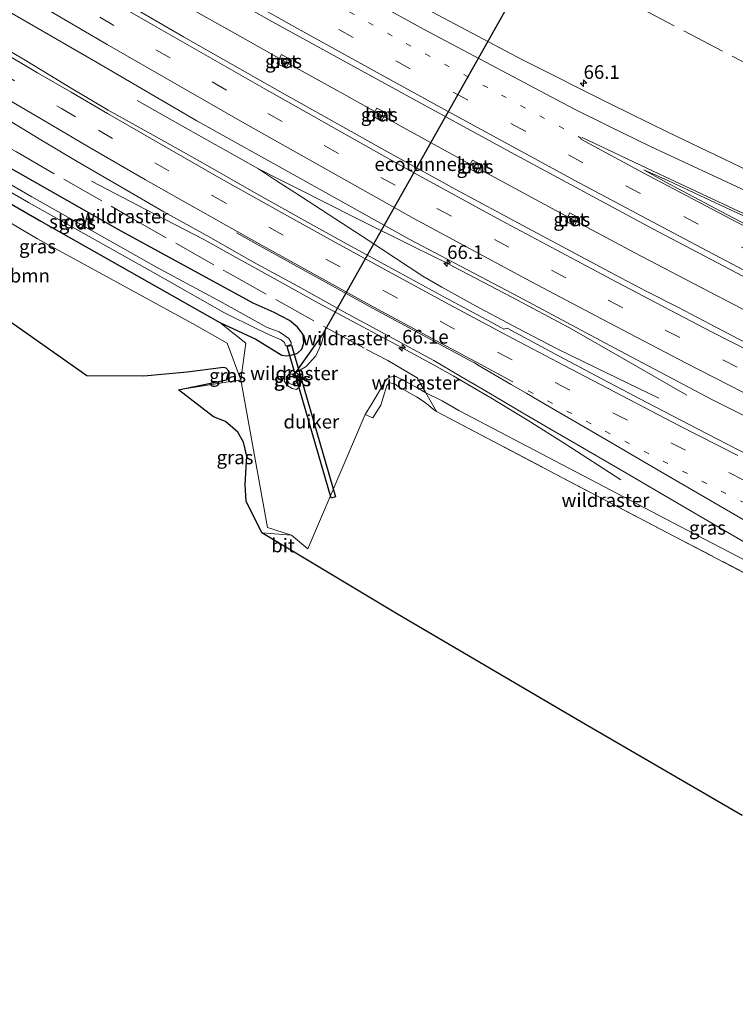
# Model space of a CAD drawing. Units: metres. Extents: x 249990 to 260000, y 468748 to 474719.
# Drawn here: x 252522 to 252653, y 469838 to 470018 of the extents above; entities that cross this region are included whole.
import ezdxf
from ezdxf.enums import TextEntityAlignment as Align

# ---------------------------------------------------------------- set-up
doc = ezdxf.new("R2010")
doc.units = ezdxf.units.M
for name, pattern in [('IE-TERREINAFSCHEIDING', [10, 8, -2]), ('VW-1-3_STREEP', [4, 1, -3]), ('VW-3-9_STREEP', [12, 3, -9])]:
    doc.linetypes.add(name, pattern=pattern)
doc.layers.get('0').update_dxf_attribs({"lineweight": 25})
for name, color, linetype, lineweight in [('B-ME-AM-KILOMETR-S-B1', 7, 'Continuous', 18), ('B-ME-BV-GELEIDECONSTRUCTIE-GELEIDERAIL-L-B1', 213, 'BV-GELEIDERAIL', 18), ('B-ME-FV-FAUNAPASSAGE-FAUNATUNNEL-L-B1', 10, 'Continuous', 25), ('B-ME-GR-BOOM-GV-B6', 93, 'Continuous', 18), ('B-ME-GW-INSTEEKWATERGANG-L-B1', 10, 'Continuous', 25), ('B-ME-GW-KRUINLIJN-L-B1', 93, 'Continuous', 18), ('B-ME-GW-TEENLIJN-L-B1', 93, 'Continuous', 18), ('B-ME-IE-GRASLAND-GV-B6', 93, 'Continuous', 18), ('B-ME-IE-GRONDWERKLIJN-GROND_NIETINGERICHT-GV-B6', 253, 'Continuous', 18), ('B-ME-IE-TERREINAFSCHEIDING-DOORGANG-L-B1', 8, 'IE-TERREINAFSCHEIDING-KUNSTMATIG-OPEN', 18), ('B-ME-IE-TERREINAFSCHEIDING-RASTERHEKWERK-L-B1', 8, 'IE-TERREINAFSCHEIDING', 18), ('B-ME-KG-KADASTRAAL-OPNAMEDTMGRENS-L-B1', 10, 'Continuous', 25), ('B-ME-KW-DUIKER-GV-B6', 10, 'Continuous', 25), ('B-ME-OG-WATER-GV-B6', 153, 'Continuous', 18), ('B-ME-VH-VERH_SOORT-BETON-OVERIG-GV-B6', 8, 'IE-TERREINAFSCHEIDING-NATUURLIJK-HOUTWAL', 18), ('B-ME-VH-VERH_SOORT-BITUMEN-GV-B6', 8, 'IE-TERREINAFSCHEIDING-NATUURLIJK-HOUTWAL', 18), ('B-ME-VV-KOLK-S-B1', 8, 'Continuous', 18), ('B-ME-VW-MARKERING-13STREEP-045-L-B1', 255, 'VW-1-3_STREEP', 18), ('B-ME-VW-MARKERING-39STREEP-015-L-B1', 255, 'VW-3-9_STREEP', 18), ('B-ME-VW-MARKERING-STREEP-015-L-B1', 7, 'Continuous', 18), ('B-ME-VW-MARKERING-VLAKMARK-GV-B6', 7, 'Continuous', 18)]:
    doc.layers.add(name, color=color, linetype=linetype, lineweight=lineweight)
doc.styles.add('NLCS-ISO', font='NLCS-ISO.TTF')
doc.linetypes.add('BV-GELEIDERAIL', pattern='A,10,-3,[108,NLCS.SHX,S=1,R=0,X=0,Y=0],-3', length=16)
doc.linetypes.add('IE-TERREINAFSCHEIDING-KUNSTMATIG-OPEN', pattern='A,7,-1.5,[67,NLCS.SHX,S=0.75,R=0,X=0,Y=0],-1.5', length=10)
doc.linetypes.add('IE-TERREINAFSCHEIDING-NATUURLIJK-HOUTWAL', pattern='A,7,-1.5,[67,NLCS.SHX,S=0.75,R=45,X=0,Y=0],-1.5,7,-1.5,[70,NLCS.SHX,S=0.75,R=0,X=0,Y=0],-1.5', length=20)

# ---------------------------------------------------------------- blocks, each defined once
blk = doc.blocks.new('hecto')
for p, q in [((0, 0.625), (-0.625, 0)), ((0, -0.625), (0, 0.625)), ((-0.625, 0), (0.625, 0)), ((0.625, 0), (0, -0.625))]:
    blk.add_line(p, q)
blk = doc.blocks.new('kolk')
blk.add_lwpolyline([(-0.5, -0.5), (0.5, -0.5), (0.5, 0.5), (-0.5, 0.5)], close=True)

msp = doc.modelspace()

# ---------------------------------------------------------------- linework, layer by layer
at = {"layer": 'B-ME-BV-GELEIDECONSTRUCTIE-GELEIDERAIL-L-B1'}
for points in [[(252550.138, 470022.067, 27.553), (252560.554, 470016.157, 27.556), (252571.032, 470010.243, 27.578), (252581.508, 470004.455, 27.581), (252591.998, 469998.599, 27.609), (252602.531, 469992.806, 27.619), (252613.137, 469987.034, 27.647), (252623.68, 469981.408, 27.683), (252634.257, 469975.727, 27.694), (252644.909, 469970.133, 27.702), (252655.489, 469964.65, 27.697)], [(252543.139, 470003.607, 27.135), (252551.412, 469998.891, 27.44), (252561.874, 469993.057, 27.944), (252565.37, 469991.099, 27.946), (252568.644, 469988.911, 27.953), (252572.01, 469986.745, 27.95), (252585.429, 469978.024, 27.96), (252595.45, 469971.447, 27.945), (252598.911, 469969.433, 27.928), (252605.89, 469965.59, 27.924), (252612.936, 469961.827, 27.911), (252620.035, 469958.119, 27.92), (252627.2, 469954.622, 27.637), (252638.659, 469949.094, 27.224)], [(252565.37, 469991.099, 27.946), (252568.938, 469989.269, 27.965), (252572.505, 469987.495, 27.948), (252583.217, 469982.079, 27.975), (252593.951, 469976.735, 28.027), (252599.908, 469973.807, 28.053), (252601.132, 469973.173, 28.055), (252611.734, 469967.575, 28.085), (252622.337, 469961.977, 28.143), (252632.765, 469955.988, 27.732), (252643.784, 469949.639, 27.37)], [(252534.788, 469988.836, 26.882), (252544.726, 469983.656, 27.261), (252555.369, 469978.175, 27.724), (252562.351, 469974.257, 27.718), (252569.348, 469970.382, 27.708), (252576.365, 469966.52, 27.703), (252583.417, 469962.724, 27.711), (252591.67, 469958.302, 27.713), (252597.516, 469955.156, 27.72), (252600.983, 469953.176, 27.725), (252607.89, 469949.156, 27.7), (252614.736, 469945.031, 27.648), (252621.505, 469940.711, 27.29), (252631.7, 469934.133, 26.758)]]:
    msp.add_polyline3d(points, dxfattribs=at)
at = {"layer": 'B-ME-FV-FAUNAPASSAGE-FAUNATUNNEL-L-B1'}
msp.add_polyline3d([(252571.58, 469952.956, 25.925), (252577.061, 469960.666, 25.808), (252616.933, 470031.42, 25.401)], dxfattribs=at)
at = {"layer": 'B-ME-GR-BOOM-GV-B6'}
msp.add_polyline3d([(252486.754, 470000.785, 25.906), (252524.903, 469978.282, 25.815), (252553.246, 469962.777, 25.855), (252559.649, 469959.195, 25.843), (252562.13, 469952.467, 25.923), (252550.703, 469950.605, 25.871), (252559.473, 469952.475, 25.859), (252559.899, 469953.157, 25.875), (252559.921, 469954.013, 25.895), (252559.426, 469954.576, 25.915), (252558.973, 469954.692, 25.935), (252552.305, 469953.862, 26.008), (252544.343, 469953.099, 25.899), (252533.912, 469953.213, 25.622), (252479.7011, 469991.3237, 25.9684), (252486.754, 470000.785, 25.906)], dxfattribs=at)
at = {"layer": 'B-ME-GW-INSTEEKWATERGANG-L-B1'}
for points in [[(252491.291, 470001.27, 25.85), (252525.505, 469981.539, 25.706), (252558.274, 469962.963, 25.787), (252564.888, 469959.873, 25.627), (252568.207, 469957.844, 25.533), (252569.016, 469957.311, 25.69), (252569.62, 469956.995, 25.779), (252570.561, 469956.867, 25.832), (252571.514, 469957.019, 25.936), (252572.518, 469957.319, 25.953), (252573.282, 469958.049, 26.027), (252573.688, 469959.256, 26.074), (252573.526, 469960.769, 26.346), (252572.522, 469962.121, 26.491), (252571.059, 469963.326, 26.609), (252568.214, 469964.755, 26.592), (252564.395, 469966.488, 26.161), (252539.65, 469979.977, 26.096), (252511.558, 469995.917, 25.831), (252495.077, 470005.603, 25.886)], [(252559.921, 469954.013, 25.895), (252559.899, 469953.157, 25.875), (252559.473, 469952.475, 25.859)]]:
    msp.add_polyline3d(points, dxfattribs=at)
at = {"layer": 'B-ME-GW-KRUINLIJN-L-B1'}
for points in [[(252571.694, 469954.089, 25.838), (252570.942, 469954.363, 25.825), (252570.322, 469953.975, 25.896), (252569.998, 469953.084, 25.894), (252570.045, 469952.241, 25.893), (252570.6, 469951.411, 25.97), (252571.513, 469950.862, 25.996), (252572.344, 469950.694, 26.015), (252572.953, 469951.25, 26.071), (252573.278, 469952.469, 26.062), (252573.059, 469952.979, 26.032), (252572.532, 469953.614, 25.999), (252572.173, 469953.817, 25.93), (252571.694, 469954.089, 25.838)], [(252584.895, 469946.132, 26.383), (252586.166, 469948.198, 26.431), (252587.88, 469951.054, 26.557), (252588.537, 469952.221, 26.471), (252588.904, 469952.649, 26.51), (252589.423, 469952.965, 26.557), (252590.014, 469953.076, 26.6), (252590.568, 469953.051, 26.659), (252591.109, 469952.764, 26.686), (252592.01, 469952.35, 26.682), (252595.252, 469950.501, 26.613), (252596.03, 469950.053, 26.657), (252598.968, 469948.578, 26.681), (252602.038, 469946.862, 26.695), (252619.639, 469937.633, 26.651), (252642.606, 469925.58, 26.591), (252660.67, 469916.205, 26.636)]]:
    msp.add_polyline3d(points, dxfattribs=at)
at = {"layer": 'B-ME-GW-TEENLIJN-L-B1'}
for points in [[(252571.572, 469953.484, 25.545), (252571.075, 469953.474, 25.497), (252570.84, 469953.438, 25.49), (252570.551, 469952.976, 25.501), (252570.519, 469952.419, 25.503), (252570.979, 469951.867, 25.518), (252571.483, 469951.59, 25.496), (252571.915, 469951.631, 25.507), (252572.254, 469951.801, 25.557), (252572.515, 469952.382, 25.595), (252572.489, 469952.815, 25.612), (252572.066, 469953.079, 25.57), (252571.572, 469953.484, 25.545)], [(252586.309, 469945.483, 25.855), (252587.758, 469947.805, 25.908), (252588.163, 469949.244, 26.043), (252588.852, 469951.41, 26.083), (252589.155, 469951.746, 26.095), (252589.46, 469951.912, 26.059), (252589.905, 469951.783, 26.035), (252590.377, 469951.627, 26.008), (252590.912, 469951.237, 25.994), (252594.294, 469949.309, 25.898), (252595.314, 469948.666, 25.901), (252596.212, 469948.056, 25.851), (252596.897, 469947.437, 25.752), (252597.391, 469947.013, 25.734), (252597.956, 469946.679, 25.737)]]:
    msp.add_polyline3d(points, dxfattribs=at)
at = {"layer": 'B-ME-IE-GRASLAND-GV-B6'}
for points in [[(252554.801, 470025.454, 26.968), (252567.793, 470018.07, 27.004), (252591.046, 470005.293, 27.033), (252611.608, 469994.071, 27.075), (252637.434, 469980.186, 27.111), (252667.299, 469964.49, 27.177), (252686.775, 469954.547, 27.25), (252712.396, 469941.624, 27.343), (252729.048, 469933.423, 27.432), (252741.361, 469927.448, 27.5), (252754.218, 469921.274, 27.534), (252767.804, 469914.758, 27.563), (252775.699, 469911.012, 27.577), (252784.094, 469907.052, 27.589), (252793.228, 469902.872, 27.606)], [(252654.989, 469938.715, 27.251), (252645.758, 469943.464, 27.258), (252636.627, 469948.225, 27.286), (252628.267, 469952.65, 27.251), (252619.505, 469957.294, 27.25), (252610.924, 469961.897, 27.256), (252610.263, 469961.754, 27.304), (252607.982, 469962.983, 27.292), (252599.274, 469967.671, 27.302), (252590.544, 469972.41, 27.308), (252581.573, 469977.326, 27.322), (252572.7, 469982.212, 27.329), (252564.06, 469987.093, 27.316), (252555.636, 469991.865, 27.299), (252546.639, 469996.975, 27.315), (252537.821, 470001.855, 27.367), (252531.379, 470005.684, 27.359), (252522.641, 470010.988, 27.253), (252503.621, 470022.153, 27.323)], [(252517.46, 470021.126, 27.253), (252535.539, 470010.713, 27.238), (252554.081, 469999.909, 27.26), (252572.899, 469989.395, 27.293), (252592.96, 469978.234, 27.326), (252613.021, 469967.637, 27.361)], [(252786.005, 469895.983, 27.524), (252775.788, 469900.624, 27.499), (252759.241, 469908.26, 27.458), (252738.206, 469918.084, 27.421), (252721.233, 469926.104, 27.399), (252709.902, 469931.634, 27.389), (252697.612, 469937.696, 27.366), (252680.527, 469946.213, 27.332), (252677.631, 469947.677, 27.321), (252666.56, 469953.188, 27.271), (252656.242, 469958.392, 27.253), (252648.076, 469962.674, 27.217), (252642.258, 469965.713, 27.191), (252636.345, 469968.71, 27.171), (252630.532, 469971.733, 27.145), (252613.761, 469980.685, 27.093), (252601.513, 469987.328, 27.059), (252588.442, 469994.535, 27.029), (252569.702, 470005.04, 27), (252551.603, 470015.271, 26.975), (252540.245, 470021.849, 26.96)], [(252789.927, 469932.451, 26.881), (252785.045, 469933.812, 26.912), (252779.103, 469935.839, 26.912), (252770.228, 469939.12, 26.91), (252757.817, 469944.041, 26.911), (252747.756, 469948.324, 26.9), (252737.848, 469952.619, 26.87), (252727.592, 469957.081, 26.88), (252721.569, 469959.72, 26.86), (252711.936, 469964.139, 26.838), (252704.266, 469967.633, 26.843), (252697.765, 469970.583, 26.867), (252688.526, 469974.937, 26.84), (252677.798, 469979.973, 26.819), (252671.643, 469982.875, 26.817), (252661.216, 469987.787, 26.805), (252650.497, 469992.941, 26.792), (252640.304, 469997.809, 26.781), (252629.885, 470002.938, 26.758), (252613.727, 470011.081, 26.73), (252598.138, 470019.267, 26.705)], [(252571.182, 470011.131, 26.91), (252569.562, 470012.057, 26.91), (252568.703, 470010.402, 26.91), (252570.401, 470009.542, 26.91), (252571.182, 470011.131, 26.91)], [(252490.684, 470003.766, 24.32), (252523.266, 469984.937, 24.379), (252546.008, 469972.178, 24.419), (252559.131, 469964.7, 24.419), (252565.072, 469961.786, 24.245), (252567.487, 469960.621, 24.288), (252569.51, 469959.754, 24.255), (252570.124, 469959.304, 24.244), (252570.313, 469958.684, 24.382), (252571.337, 469958.902, 24.403), (252571.334, 469959.3, 24.467), (252570.924, 469960.014, 24.347), (252570.129, 469960.549, 24.331), (252569.139, 469961.245, 24.395), (252566.976, 469962.035, 24.35), (252558.688, 469966.594, 24.419), (252546.682, 469973.108, 24.419), (252523.874, 469985.938, 24.379), (252491.497, 470004.711, 24.32)], [(252563.033, 469959.177, 25.627), (252562.13, 469952.467, 25.923), (252559.649, 469959.195, 25.843), (252553.246, 469962.777, 25.855), (252524.903, 469978.282, 25.815), (252486.754, 470000.785, 25.906), (252491.291, 470001.27, 25.85), (252525.505, 469981.539, 25.706), (252558.274, 469962.963, 25.787), (252563.033, 469959.177, 25.627)], [(252573.688, 469959.256, 26.074), (252573.282, 469958.049, 26.027), (252572.518, 469957.319, 25.953), (252571.514, 469957.019, 25.936), (252570.561, 469956.867, 25.832), (252569.62, 469956.995, 25.779), (252569.016, 469957.311, 25.69), (252568.207, 469957.844, 25.533), (252564.888, 469959.873, 25.627), (252558.274, 469962.963, 25.787), (252525.505, 469981.539, 25.706), (252491.291, 470001.27, 25.85)], [(252516.992, 470001.518, 27.068), (252525.814, 469996.239, 27.004), (252532.129, 469992.465, 26.973), (252539.865, 469988.006, 26.985), (252548.005, 469983.242, 26.925), (252556.296, 469978.619, 26.93), (252564.314, 469974.081, 26.928), (252572.547, 469969.591, 26.931), (252581.01, 469964.916, 26.933), (252589.365, 469960.363, 26.934)], [(252588.745, 470001.326, 26.943), (252587.046, 470002.226, 26.934), (252586.221, 470000.775, 26.934), (252587.906, 469999.836, 26.943), (252588.745, 470001.326, 26.943)], [(252660.67, 469916.205, 26.636), (252642.606, 469925.58, 26.591), (252619.639, 469937.633, 26.651), (252602.038, 469946.862, 26.695), (252598.968, 469948.578, 26.681), (252596.03, 469950.053, 26.657), (252595.252, 469950.501, 26.613), (252592.01, 469952.35, 26.682), (252591.109, 469952.764, 26.686), (252590.568, 469953.051, 26.659), (252590.014, 469953.076, 26.6), (252589.423, 469952.965, 26.557), (252588.904, 469952.649, 26.51), (252588.537, 469952.221, 26.471), (252587.88, 469951.054, 26.557), (252586.166, 469948.198, 26.431), (252584.895, 469946.132, 26.383), (252574.402, 469921.526, 25.915), (252571.405, 469924.026, 25.69), (252567.001, 469925.393, 25.887), (252562.13, 469952.467, 25.923), (252563.033, 469959.177, 25.627), (252558.274, 469962.963, 25.787), (252564.888, 469959.873, 25.627), (252568.207, 469957.844, 25.533), (252569.016, 469957.311, 25.69), (252569.62, 469956.995, 25.779), (252570.561, 469956.867, 25.832), (252571.514, 469957.019, 25.936), (252572.518, 469957.319, 25.953), (252573.282, 469958.049, 26.027), (252573.688, 469959.256, 26.074), (252573.526, 469960.769, 26.346), (252572.522, 469962.121, 26.491), (252571.059, 469963.326, 26.609), (252568.214, 469964.755, 26.592), (252564.395, 469966.488, 26.161), (252539.65, 469979.977, 26.096), (252511.558, 469995.917, 25.831)], [(252511.558, 469995.917, 25.831), (252539.65, 469979.977, 26.096), (252564.395, 469966.488, 26.161), (252568.214, 469964.755, 26.592), (252571.059, 469963.326, 26.609), (252572.522, 469962.121, 26.491), (252573.526, 469960.769, 26.346), (252573.688, 469959.256, 26.074)], [(252606.248, 469991.778, 26.998), (252604.574, 469992.693, 27.017), (252603.771, 469991.29, 27.026), (252605.493, 469990.318, 26.998), (252606.248, 469991.778, 26.998)], [(252623.92, 469982.169, 27.045), (252622.368, 469983.011, 27.045), (252621.58, 469981.484, 27.045), (252623.223, 469980.649, 27.045), (252623.92, 469982.169, 27.045)], [(252613.021, 469967.637, 27.361), (252630.647, 469958.275, 27.461), (252648.389, 469948.866, 27.538), (252666.501, 469939.783, 27.61), (252678.902, 469933.635, 27.649), (252691.016, 469927.879, 27.644), (252701.581, 469922.867, 27.699), (252711.109, 469918.074, 27.67), (252721.978, 469913.022, 27.717), (252731.933, 469908.174, 27.73), (252741.88, 469903.471, 27.728), (252753.793, 469897.791, 27.683), (252769.893, 469890.454, 27.636), (252783.1, 469884.342, 27.58), (252803.212, 469875.275, 27.485)], [(252589.365, 469960.363, 26.934), (252597.486, 469955.967, 26.933), (252602.398, 469953.048, 26.924), (252606.506, 469950.686, 26.929), (252610.237, 469948.508, 26.918), (252614.141, 469946.157, 26.888), (252617.804, 469944.017, 26.884), (252625.038, 469939.839, 26.876), (252633.396, 469934.966, 26.869), (252641.497, 469930.245, 26.861), (252649.872, 469925.355, 26.861), (252658.053, 469920.606, 26.853)], [(252572.173, 469953.817, 25.93), (252572.532, 469953.614, 25.999), (252573.059, 469952.979, 26.032), (252573.278, 469952.469, 26.062), (252572.953, 469951.25, 26.071), (252572.344, 469950.694, 26.015), (252571.513, 469950.862, 25.996), (252570.6, 469951.411, 25.97), (252570.045, 469952.241, 25.893), (252569.998, 469953.084, 25.894), (252570.322, 469953.975, 25.896), (252570.942, 469954.363, 25.825), (252571.694, 469954.089, 25.838), (252572.173, 469953.817, 25.93)], [(252571.513, 469950.862, 25.996), (252572.344, 469950.694, 26.015), (252572.953, 469951.25, 26.071), (252573.278, 469952.469, 26.062), (252573.059, 469952.979, 26.032), (252572.532, 469953.614, 25.999), (252572.173, 469953.817, 25.93), (252571.694, 469954.089, 25.838), (252570.942, 469954.363, 25.825), (252570.322, 469953.975, 25.896), (252569.998, 469953.084, 25.894), (252570.045, 469952.241, 25.893), (252570.6, 469951.411, 25.97), (252571.513, 469950.862, 25.996)], [(252559.473, 469952.475, 25.859), (252559.921, 469954.013, 25.895), (252559.899, 469953.157, 25.875), (252559.473, 469952.475, 25.859)], [(252571.915, 469951.631, 25.507), (252572.254, 469951.801, 25.557), (252572.515, 469952.382, 25.595), (252572.489, 469952.815, 25.612), (252572.066, 469953.079, 25.57), (252571.572, 469953.484, 25.545), (252571.075, 469953.474, 25.497), (252570.84, 469953.438, 25.49), (252570.551, 469952.976, 25.501), (252570.519, 469952.419, 25.503), (252570.979, 469951.867, 25.518), (252571.483, 469951.59, 25.496), (252571.915, 469951.631, 25.507)], [(252571.915, 469951.631, 25.507), (252571.483, 469951.59, 25.496), (252570.979, 469951.867, 25.518), (252570.519, 469952.419, 25.503), (252570.551, 469952.976, 25.501), (252570.84, 469953.438, 25.49), (252571.075, 469953.474, 25.497), (252571.572, 469953.484, 25.545), (252572.066, 469953.079, 25.57), (252572.489, 469952.815, 25.612), (252572.515, 469952.382, 25.595), (252572.254, 469951.801, 25.557), (252571.915, 469951.631, 25.507)], [(252659.862, 469914.194, 25.558), (252641.536, 469923.788, 25.557), (252618.605, 469935.8, 25.522), (252601.41, 469944.831, 25.596), (252597.956, 469946.679, 25.737), (252597.391, 469947.013, 25.734), (252596.897, 469947.437, 25.752), (252596.212, 469948.056, 25.851), (252595.314, 469948.666, 25.901), (252594.294, 469949.309, 25.898), (252590.912, 469951.237, 25.994), (252590.377, 469951.627, 26.008), (252589.905, 469951.783, 26.035), (252589.46, 469951.912, 26.059), (252589.155, 469951.746, 26.095), (252588.852, 469951.41, 26.083), (252588.163, 469949.244, 26.043), (252587.758, 469947.805, 25.908), (252586.309, 469945.483, 25.855), (252584.895, 469946.132, 26.383), (252586.166, 469948.198, 26.431), (252587.88, 469951.054, 26.557), (252588.537, 469952.221, 26.471), (252588.904, 469952.649, 26.51), (252589.423, 469952.965, 26.557), (252590.014, 469953.076, 26.6), (252590.568, 469953.051, 26.659), (252591.109, 469952.764, 26.686), (252592.01, 469952.35, 26.682)], [(252571.405, 469924.026, 25.69), (252565.978, 469924.423, 25.887), (252563.084, 469930.208, 25.915), (252562.944, 469933.303, 25.939), (252563.243, 469938.461, 25.923), (252562.602, 469941.036, 25.923), (252561.594, 469942.869, 25.915), (252559.339, 469944.819, 25.891), (252557.096, 469945.676, 25.915), (252550.703, 469950.605, 25.871), (252562.13, 469952.467, 25.923), (252567.001, 469925.393, 25.887), (252571.405, 469924.026, 25.69)], [(252592.01, 469952.35, 26.682), (252595.252, 469950.501, 26.613), (252596.03, 469950.053, 26.657), (252598.968, 469948.578, 26.681), (252602.038, 469946.862, 26.695), (252619.639, 469937.633, 26.651), (252642.606, 469925.58, 26.591), (252660.67, 469916.205, 26.636), (252679.811, 469906.792, 26.688), (252695.349, 469898.779, 26.661), (252697.879, 469897.422, 26.633), (252701.863, 469895.292, 26.618), (252711.784, 469888.997, 26.529), (252723.43, 469882.372, 26.496), (252740.702, 469872.475, 26.501), (252758.171, 469862.013, 26.458), (252780.42, 469848.798, 26.453), (252796.521, 469838.083, 26.533)]]:
    msp.add_polyline3d(points, dxfattribs=at)
at = {"layer": 'B-ME-IE-GRONDWERKLIJN-GROND_NIETINGERICHT-GV-B6'}
msp.add_polyline3d([(252653.921, 469872.672, 25.839), (252624.524, 469889.761, 25.714), (252590.796, 469909.555, 25.823), (252573.7197, 469919.7851, 25.8823), (252573.689, 469919.853, 25.883), (252565.978, 469924.423, 25.887), (252571.405, 469924.026, 25.69), (252574.402, 469921.526, 25.915), (252584.895, 469946.132, 26.383), (252586.309, 469945.483, 25.855), (252587.758, 469947.805, 25.908), (252588.163, 469949.244, 26.043), (252588.852, 469951.41, 26.083), (252589.155, 469951.746, 26.095), (252589.46, 469951.912, 26.059), (252589.905, 469951.783, 26.035), (252590.377, 469951.627, 26.008), (252590.912, 469951.237, 25.994), (252594.294, 469949.309, 25.898), (252595.314, 469948.666, 25.901), (252596.212, 469948.056, 25.851), (252596.897, 469947.437, 25.752), (252597.391, 469947.013, 25.734), (252597.956, 469946.679, 25.737), (252601.41, 469944.831, 25.596), (252618.605, 469935.8, 25.522), (252641.536, 469923.788, 25.557), (252659.862, 469914.194, 25.558)], dxfattribs=at)
at = {"layer": 'B-ME-IE-TERREINAFSCHEIDING-DOORGANG-L-B1'}
msp.add_line((252585.132, 469958.035, 26.812), (252589.035, 469955.97, 26.837), dxfattribs=at)
at = {"layer": 'B-ME-IE-TERREINAFSCHEIDING-RASTERHEKWERK-L-B1'}
for p, q in [((252577.666, 469962.047, 26.775), (252585.132, 469958.035, 26.812)), ((252572.173, 469953.817, 25.93), (252571.572, 469953.484, 25.545)), ((252550.703, 469950.605, 25.871), (252562.13, 469952.467, 25.923))]:
    msp.add_line(p, q, dxfattribs=at)
for points in [[(252547.949, 470067.584, 25.801), (252576.329, 470052.164, 25.762), (252608.154, 470034.975, 25.943), (252616.158, 470030.706, 25.956), (252634.394, 470020.98, 25.984), (252666.718, 470004.082, 26.036), (252696.164, 469988.852, 26.056), (252730.743, 469971.569, 26.169), (252747.552, 469963.932, 26.12), (252775.671, 469951.723, 26.129), (252799.794, 469941.234, 26.016), (252808.442, 469937.536, 26.128), (252815.261, 469934.764, 26.11), (252819.334, 469933.896, 26.121), (252823.167, 469933.168, 26.196), (252827.106, 469932.62, 26.25), (252835.942, 469931.666, 25.951), (252848.571, 469930.69, 25.859), (252859.963, 469929.83, 25.973), (252872.869, 469929.081, 26.13), (252885.532, 469928.907, 26.214), (252886.7376, 469928.9516, 26.2108)], [(252496.4922, 470008.6528, 26.804), (252502.637, 470004.953, 26.801), (252521.027, 469994.178, 26.813), (252541.514, 469982.431, 26.8), (252559.779, 469972.049, 26.782), (252577.666, 469962.047, 26.775), (252576.92, 469959.102, 26.538), (252575.872, 469956.853, 26.344), (252574.119, 469954.897, 26.149), (252572.173, 469953.817, 25.93)], [(252589.035, 469955.97, 26.837), (252594.424, 469952.832, 26.756), (252596.03, 469950.053, 26.657), (252597.956, 469946.679, 25.737)], [(252597.956, 469946.679, 25.737), (252601.41, 469944.831, 25.596), (252618.605, 469935.8, 25.522), (252641.536, 469923.788, 25.557), (252659.862, 469914.194, 25.558)]]:
    msp.add_polyline3d(points, dxfattribs=at)
at = {"layer": 'B-ME-KG-KADASTRAAL-OPNAMEDTMGRENS-L-B1'}
msp.add_polyline3d([(252653.921, 469872.672, 25.839), (252624.524, 469889.761, 25.714), (252590.796, 469909.555, 25.823), (252573.7197, 469919.7851, 25.8823), (252565.978, 469924.423, 25.887), (252563.084, 469930.208, 25.915), (252562.944, 469933.303, 25.939), (252563.243, 469938.461, 25.923), (252562.602, 469941.036, 25.923), (252561.594, 469942.869, 25.915), (252559.339, 469944.819, 25.891), (252557.096, 469945.676, 25.915), (252550.703, 469950.605, 25.871), (252559.473, 469952.475, 25.859), (252559.921, 469954.013, 25.895), (252559.426, 469954.576, 25.915), (252558.973, 469954.692, 25.935), (252552.305, 469953.862, 26.008), (252544.343, 469953.099, 25.899), (252533.912, 469953.213, 25.622), (252479.7011, 469991.3237, 25.9684)], dxfattribs=at)
at = {"layer": 'B-ME-KW-DUIKER-GV-B6'}
msp.add_polyline3d([(252579.457, 469931.011, 24.094), (252578.689, 469930.787, 24.094), (252570.616, 469958.569, 24.21), (252571.384, 469958.793, 24.21), (252579.457, 469931.011, 24.094)], dxfattribs=at)
at = {"layer": 'B-ME-OG-WATER-GV-B6'}
msp.add_polyline3d([(252571.337, 469958.902, 24.403), (252570.313, 469958.684, 24.382), (252570.124, 469959.304, 24.244), (252569.51, 469959.754, 24.255), (252567.487, 469960.621, 24.288), (252565.072, 469961.786, 24.245), (252559.131, 469964.7, 24.419), (252546.008, 469972.178, 24.419), (252523.266, 469984.937, 24.379), (252490.684, 470003.766, 24.32), (252491.497, 470004.711, 24.32), (252523.874, 469985.938, 24.379), (252546.682, 469973.108, 24.419), (252558.688, 469966.594, 24.419), (252566.976, 469962.035, 24.35), (252569.139, 469961.245, 24.395), (252570.129, 469960.549, 24.331), (252570.924, 469960.014, 24.347), (252571.334, 469959.3, 24.467), (252571.337, 469958.902, 24.403)], dxfattribs=at)
at = {"layer": 'B-ME-VH-VERH_SOORT-BETON-OVERIG-GV-B6'}
for points in [[(252568.703, 470010.402, 26.91), (252569.562, 470012.057, 26.91), (252571.182, 470011.131, 26.91), (252570.401, 470009.542, 26.91), (252568.703, 470010.402, 26.91)], [(252586.221, 470000.775, 26.934), (252587.046, 470002.226, 26.934), (252588.745, 470001.326, 26.943), (252587.906, 469999.836, 26.943), (252586.221, 470000.775, 26.934)], [(252603.771, 469991.29, 27.026), (252604.574, 469992.693, 27.017), (252606.248, 469991.778, 26.998), (252605.493, 469990.318, 26.998), (252603.771, 469991.29, 27.026)], [(252621.58, 469981.484, 27.045), (252622.368, 469983.011, 27.045), (252623.92, 469982.169, 27.045), (252623.223, 469980.649, 27.045), (252621.58, 469981.484, 27.045)]]:
    msp.add_polyline3d(points, dxfattribs=at)
at = {"layer": 'B-ME-VH-VERH_SOORT-BITUMEN-GV-B6'}
for points in [[(252803.212, 469875.275, 27.485), (252783.1, 469884.342, 27.58), (252769.893, 469890.454, 27.636), (252753.793, 469897.791, 27.683), (252741.88, 469903.471, 27.728), (252731.933, 469908.174, 27.73), (252721.978, 469913.022, 27.717), (252711.109, 469918.074, 27.67), (252701.581, 469922.867, 27.699), (252691.016, 469927.879, 27.644), (252678.902, 469933.635, 27.649), (252666.501, 469939.783, 27.61), (252648.389, 469948.866, 27.538), (252630.647, 469958.275, 27.461), (252613.021, 469967.637, 27.361), (252592.96, 469978.234, 27.326), (252572.899, 469989.395, 27.293), (252554.081, 469999.909, 27.26), (252535.539, 470010.713, 27.238), (252517.46, 470021.126, 27.253), (252498.699, 470032.236, 27.215), (252535.885, 470054.258, 26.614), (252545.724, 470048.57, 26.621), (252559.019, 470040.989, 26.651)], [(252559.019, 470040.989, 26.651), (252572.034, 470033.758, 26.671), (252586.032, 470025.933, 26.693), (252598.138, 470019.267, 26.705), (252613.727, 470011.081, 26.73), (252629.885, 470002.938, 26.758), (252640.304, 469997.809, 26.781), (252650.497, 469992.941, 26.792), (252661.216, 469987.787, 26.805), (252671.643, 469982.875, 26.817), (252677.798, 469979.973, 26.819), (252688.526, 469974.937, 26.84), (252697.765, 469970.583, 26.867), (252704.266, 469967.633, 26.843), (252711.936, 469964.139, 26.838), (252721.569, 469959.72, 26.86), (252727.592, 469957.081, 26.88), (252737.848, 469952.619, 26.87), (252747.756, 469948.324, 26.9), (252757.817, 469944.041, 26.911), (252770.228, 469939.12, 26.91), (252779.103, 469935.839, 26.912), (252785.045, 469933.812, 26.912), (252789.927, 469932.451, 26.881)], [(252793.228, 469902.872, 27.606), (252784.094, 469907.052, 27.589), (252775.699, 469911.012, 27.577), (252767.804, 469914.758, 27.563), (252754.218, 469921.274, 27.534), (252741.361, 469927.448, 27.5), (252729.048, 469933.423, 27.432), (252712.396, 469941.624, 27.343), (252686.775, 469954.547, 27.25), (252667.299, 469964.49, 27.177), (252637.434, 469980.186, 27.111), (252611.608, 469994.071, 27.075), (252591.046, 470005.293, 27.033), (252567.793, 470018.07, 27.004), (252554.801, 470025.454, 26.968)], [(252503.621, 470022.153, 27.323), (252522.641, 470010.988, 27.253), (252531.379, 470005.684, 27.359), (252537.821, 470001.855, 27.367), (252546.639, 469996.975, 27.315), (252555.636, 469991.865, 27.299), (252564.06, 469987.093, 27.316), (252572.7, 469982.212, 27.329), (252581.573, 469977.326, 27.322), (252590.544, 469972.41, 27.308), (252599.274, 469967.671, 27.302), (252607.982, 469962.983, 27.292)], [(252540.245, 470021.849, 26.96), (252551.603, 470015.271, 26.975), (252569.702, 470005.04, 27), (252588.442, 469994.535, 27.029), (252601.513, 469987.328, 27.059), (252613.761, 469980.685, 27.093), (252630.532, 469971.733, 27.145), (252636.345, 469968.71, 27.171), (252642.258, 469965.713, 27.191), (252648.076, 469962.674, 27.217), (252656.242, 469958.392, 27.253), (252666.56, 469953.188, 27.271), (252677.631, 469947.677, 27.321), (252680.527, 469946.213, 27.332), (252697.612, 469937.696, 27.366), (252709.902, 469931.634, 27.389), (252721.233, 469926.104, 27.399), (252738.206, 469918.084, 27.421), (252759.241, 469908.26, 27.458), (252775.788, 469900.624, 27.499), (252786.005, 469895.983, 27.524)], [(252658.053, 469920.606, 26.853), (252649.872, 469925.355, 26.861), (252641.497, 469930.245, 26.861), (252633.396, 469934.966, 26.869), (252625.038, 469939.839, 26.876), (252617.804, 469944.017, 26.884), (252614.141, 469946.157, 26.888), (252610.237, 469948.508, 26.918), (252606.506, 469950.686, 26.929), (252602.398, 469953.048, 26.924), (252597.486, 469955.967, 26.933), (252589.365, 469960.363, 26.934), (252581.01, 469964.916, 26.933), (252572.547, 469969.591, 26.931), (252564.314, 469974.081, 26.928), (252556.296, 469978.619, 26.93), (252548.005, 469983.242, 26.925), (252539.865, 469988.006, 26.985), (252532.129, 469992.465, 26.973), (252525.814, 469996.239, 27.004), (252516.992, 470001.518, 27.068)], [(252607.982, 469962.983, 27.292), (252610.263, 469961.754, 27.304), (252610.924, 469961.897, 27.256), (252619.505, 469957.294, 27.25), (252628.267, 469952.65, 27.251), (252636.627, 469948.225, 27.286), (252645.758, 469943.464, 27.258), (252654.989, 469938.715, 27.251), (252664.177, 469934.008, 27.254), (252673.103, 469929.471, 27.233), (252682.155, 469924.914, 27.223), (252691.069, 469920.386, 27.281), (252700.101, 469916.004, 27.248), (252709.057, 469911.569, 27.263), (252718.209, 469907.187, 27.257), (252727.351, 469902.859, 27.24), (252736.312, 469898.669, 27.241), (252745.524, 469894.284, 27.241), (252754.558, 469890.113, 27.198), (252763.815, 469885.768, 27.304), (252773.552, 469881.306, 27.311), (252782.54, 469877.226, 27.296), (252791.902, 469872.958, 27.29)], [(252573.7197, 469919.7851, 25.8823), (252565.978, 469924.423, 25.887), (252573.689, 469919.853, 25.883), (252573.7197, 469919.7851, 25.8823)]]:
    msp.add_polyline3d(points, dxfattribs=at)
at = {"layer": 'B-ME-VW-MARKERING-13STREEP-045-L-B1'}
for points in [[(252528.8026, 470050.0637, 26.7717), (252536.926, 470045.351, 26.787), (252550.719, 470037.449, 26.81), (252564.565, 470029.622, 26.816), (252578.48, 470021.767, 26.848), (252592.386, 470014.052, 26.862), (252609.852, 470004.605, 26.899), (252624.509, 469996.673, 26.937)], [(252614.769, 469950.442, 27.113), (252618.303, 469948.582, 27.116), (252628.875, 469943.031, 27.127), (252639.458, 469937.571, 27.122), (252650.077, 469932.091, 27.128), (252660.727, 469926.705, 27.138), (252671.385, 469921.336, 27.13), (252682.05, 469915.999, 27.124), (252692.773, 469910.674, 27.137), (252703.495, 469905.444, 27.139), (252704.415, 469904.995, 27.14), (252714.238, 469900.24, 27.15), (252725.022, 469895.077, 27.151), (252732.22, 469891.677, 27.157), (252736.682, 469889.586, 27.162)]]:
    msp.add_polyline3d(points, dxfattribs=at)
at = {"layer": 'B-ME-VW-MARKERING-39STREEP-015-L-B1'}
for points in [[(252796.25, 469906.474, 27.493), (252785.336, 469911.518, 27.48), (252774.487, 469916.64, 27.461), (252763.637, 469921.792, 27.432), (252752.804, 469927.002, 27.394), (252741.96, 469932.255, 27.368), (252731.228, 469937.497, 27.319), (252720.652, 469942.693, 27.271), (252709.864, 469948.068, 27.235), (252699.067, 469953.523, 27.18), (252688.418, 469958.916, 27.138), (252677.78, 469964.348, 27.108), (252667.111, 469969.785, 27.079), (252656.448, 469975.382, 27.036), (252645.879, 469980.932, 27.031), (252624.77, 469992.22, 27.008), (252614.203, 469997.969, 26.982), (252603.619, 470003.718, 26.965), (252593.133, 470009.436, 26.939), (252582.694, 470015.162, 26.928), (252572.22, 470021.007, 26.919)], [(252536.292, 470018.845, 27.071), (252546.566, 470012.908, 27.082), (252556.865, 470007.007, 27.102), (252567.055, 470001.213, 27.121), (252577.392, 469995.35, 27.133), (252587.752, 469989.524, 27.15), (252598.045, 469983.834, 27.176), (252608.554, 469978.135, 27.202), (252618.997, 469972.543, 27.233), (252629.418, 469967.032, 27.276), (252639.842, 469961.577, 27.317), (252650.372, 469956.121, 27.365), (252660.938, 469950.738, 27.393)], [(252518.068, 470008.732, 27.243), (252529.275, 470002.154, 27.245), (252536.044, 469998.183, 27.253), (252546.354, 469992.205, 27.238), (252556.859, 469986.226, 27.218), (252567.25, 469980.39, 27.241), (252577.695, 469974.58, 27.223), (252588.149, 469968.859, 27.209), (252598.64, 469963.175, 27.2), (252609.152, 469957.541, 27.21), (252619.718, 469951.965, 27.2), (252630.282, 469946.418, 27.211), (252640.87, 469940.935, 27.216), (252651.471, 469935.476, 27.205), (252662.13, 469930.077, 27.21)]]:
    msp.add_polyline3d(points, dxfattribs=at)
at = {"layer": 'B-ME-VW-MARKERING-STREEP-015-L-B1'}
for points in [[(252532.5762, 470052.2985, 26.6943), (252556.924, 470038.41, 26.724), (252577.535, 470026.706, 26.765), (252595.708, 470016.623, 26.782), (252623.109, 470002.101, 26.83), (252629.393, 469998.96, 26.832), (252637.138, 469995.204, 26.841), (252650.267, 469989.062, 26.856), (252662.238, 469983.536, 26.86), (252679.935, 469975.373, 26.876), (252695.323, 469968.175, 26.923), (252709.454, 469961.614, 26.936), (252721.809, 469955.857, 26.962), (252737.774, 469948.508, 26.979), (252752.911, 469941.67, 27.018), (252756.786, 469940.024, 27.019), (252759.623, 469938.912, 27.02), (252763.979, 469937.197, 26.995), (252768.35, 469935.682, 27.018), (252771.126, 469934.743, 27.019), (252779.344, 469932.173, 27.025), (252788.197, 469929.637, 27.014)], [(252850.7623, 469878.1587, 27.6347), (252831.934, 469886.556, 27.627), (252812.684, 469895.195, 27.611), (252800.027, 469900.961, 27.59), (252792.701, 469904.287, 27.581), (252781.674, 469909.412, 27.562), (252772.001, 469913.992, 27.544), (252753.347, 469922.893, 27.501), (252731.835, 469933.275, 27.421), (252713.322, 469942.357, 27.335), (252695.553, 469951.276, 27.255), (252678.359, 469960.034, 27.193), (252661.102, 469968.942, 27.129), (252646.492, 469976.605, 27.104), (252636.494, 469981.918, 27.092), (252623.318, 469988.979, 27.078), (252606.958, 469997.862, 27.043), (252599.98, 470001.628, 27.032), (252585.847, 470009.383, 27.004), (252571.975, 470017.073, 26.987), (252563.872, 470021.628, 26.972), (252554.192, 470027.096, 26.95), (252538.479, 470036.026, 26.925), (252521.5604, 470045.7748, 26.904)], [(252836.4145, 469872.0783, 27.6044), (252824.463, 469877.296, 27.596), (252802.915, 469886.926, 27.565), (252781.082, 469896.952, 27.523), (252756.234, 469908.472, 27.48), (252729.051, 469921.298, 27.428), (252711.219, 469929.899, 27.417), (252695.703, 469937.498, 27.391), (252677.144, 469946.665, 27.354), (252659.142, 469955.748, 27.29), (252648.434, 469961.188, 27.257), (252639.49, 469965.908, 27.217), (252630.99, 469970.331, 27.179), (252623.544, 469974.29, 27.151), (252609.774, 469981.617, 27.117), (252593.384, 469990.584, 27.069), (252581.514, 469997.23, 27.047), (252572.699, 470002.236, 27.033), (252566.835, 470005.541, 27.028), (252546.713, 470017.035, 26.995), (252535.874, 470023.346, 26.981), (252519.511, 470032.942, 27.007), (252509.7326, 470038.7702, 26.9928)], [(252836.5673, 469864.1121, 27.4583), (252824.811, 469869.247, 27.468), (252798.202, 469881.133, 27.532), (252772.839, 469892.752, 27.593), (252746.602, 469904.948, 27.646), (252728.344, 469913.57, 27.631), (252705.234, 469924.678, 27.608), (252692.243, 469931.078, 27.582), (252680.3, 469937.007, 27.559), (252659.071, 469947.617, 27.492), (252643.681, 469955.507, 27.43), (252628.276, 469963.544, 27.367), (252615.235, 469970.433, 27.294), (252593.81, 469982.024, 27.251), (252562.449, 469999.652, 27.193), (252537.628, 470013.861, 27.151), (252523.95, 470021.876, 27.149), (252511.747, 470029.065, 27.154), (252502.5867, 470034.5383, 27.1441)], [(252508.714, 470018.285, 27.31), (252524.902, 470008.671, 27.303), (252531.034, 470005.122, 27.32), (252537.684, 470001.256, 27.337), (252548.205, 469995.177, 27.303), (252558.537, 469989.287, 27.306), (252569.014, 469983.413, 27.317), (252579.475, 469977.602, 27.306), (252589.868, 469971.912, 27.306), (252600.306, 469966.25, 27.287), (252610.907, 469960.571, 27.295), (252621.348, 469955.064, 27.292), (252631.971, 469949.496, 27.297), (252642.469, 469944.043, 27.293), (252653.127, 469938.567, 27.296)], [(252611.935, 469952.113, 27.106), (252605.928, 469955.301, 27.121), (252597.019, 469960.07, 27.119), (252586.482, 469965.789, 27.117), (252575.981, 469971.542, 27.139), (252565.607, 469977.303, 27.141), (252561.435, 469979.639, 27.146), (252555.167, 469983.163, 27.136), (252544.689, 469989.101, 27.147), (252534.24, 469995.149, 27.162), (252527.507, 469999.11, 27.158), (252514.469, 470006.745, 27.157), (252499.9113, 470015.464, 27.154)], [(252860.519, 469881.5386, 27.504), (252852.644, 469885.01, 27.504), (252833.09, 469893.694, 27.47), (252814.956, 469901.838, 27.438), (252799.193, 469909.01, 27.415), (252781.461, 469917.253, 27.395), (252755.687, 469929.546, 27.305), (252746.134, 469934.158, 27.279), (252734.431, 469939.906, 27.239), (252716.095, 469948.948, 27.163), (252689.6, 469962.31, 27.081), (252676.562, 469969.009, 27.038), (252663.372, 469975.816, 26.998), (252647.258, 469984.291, 26.957), (252636.866, 469989.813, 26.943), (252624.391, 469996.525, 26.939)], [(252624.626, 469996.821, 26.935), (252638.671, 469990.172, 26.926), (252652.38, 469983.776, 26.934), (252670.931, 469975.152, 26.971), (252690.952, 469965.799, 27.025), (252701.865, 469960.742, 27.04), (252711.633, 469956.212, 27.04), (252721.614, 469951.627, 27.044), (252735.803, 469945.03, 27.083), (252745.777, 469940.498, 27.113), (252748.498, 469939.312, 27.115), (252753.093, 469937.424, 27.115), (252756.085, 469936.256, 27.113), (252760.871, 469934.485, 27.114), (252766.318, 469932.624, 27.127), (252770.573, 469931.247, 27.137), (252772.442, 469930.636, 27.139), (252779.439, 469928.488, 27.15), (252784.206, 469927.071, 27.158), (252787.788, 469926.111, 27.151)], [(252659.038, 469923.998, 27.047), (252648.769, 469929.963, 27.048), (252638.532, 469935.925, 27.073), (252628.214, 469941.959, 27.087), (252617.944, 469947.962, 27.087), (252614.505, 469949.949, 27.092), (252611.647, 469951.617, 27.1), (252605.794, 469955.025, 27.106), (252604.901, 469955.535, 27.107), (252603.954, 469956.039, 27.11), (252596.896, 469959.817, 27.111), (252586.356, 469965.53, 27.117), (252575.838, 469971.289, 27.124), (252565.453, 469977.058, 27.13), (252561.306, 469979.38, 27.129)]]:
    msp.add_polyline3d(points, dxfattribs=at)
at = {"layer": 'B-ME-VW-MARKERING-VLAKMARK-GV-B6'}
msp.add_polyline3d([(252690.993, 469965.306, 27.021), (252689.809, 469962.721, 27.071), (252685.017, 469965.152, 27.058), (252675.174, 469970.175, 27.027), (252664.059, 469975.94, 26.993), (252651.11, 469982.724, 26.956), (252639.975, 469988.653, 26.942), (252635.93, 469990.901, 26.945), (252640.439, 469988.924, 26.93), (252650.857, 469984.026, 26.943), (252659.859, 469979.836, 26.954), (252669.686, 469975.265, 26.977), (252681.16, 469969.94, 26.993), (252690.993, 469965.306, 27.021)], dxfattribs=at)

# ---------------------------------------------------------------- block references
at = {"layer": 'B-ME-AM-KILOMETR-S-B1', "rotation": 90}
for p in [(252624.895, 470006.794, 26.748), (252599.908, 469973.807, 28.053), (252591.67, 469958.302, 27.713)]:
    msp.add_blockref('hecto', p, dxfattribs=at)
at = {"layer": 'B-ME-VV-KOLK-S-B1', "rotation": 90}
for p in [(252570.053, 470010.815, 26.864), (252587.567, 470001.092, 26.929), (252605.103, 469991.636, 26.934), (252622.861, 469981.882, 27.012)]:
    msp.add_blockref('kolk', p, dxfattribs=at)

# ---------------------------------------------------------------- texts
at = {"layer": 'B-ME-AM-KILOMETR-S-B1', "ltscale": 0.2, "style": 'NLCS-ISO'}
for s, p in [('66.1', (252624.895, 470006.794, 26.748)), ('66.1', (252599.908, 469973.807, 28.053)), ('66.1e', (252591.67, 469958.302, 27.713))]:
    msp.add_text(s, height=2.5, dxfattribs=at).set_placement(p, align=Align.BOTTOM_LEFT)
at = {"layer": 'B-ME-FV-FAUNAPASSAGE-FAUNATUNNEL-L-B1', "ltscale": 0.2, "style": 'NLCS-ISO'}
msp.add_text('ecotunnel', height=2.5, dxfattribs=at).set_placement((252594.6313, 469991.9501), align=Align.MIDDLE_CENTER)
at = {"layer": 'B-ME-GR-BOOM-GV-B6', "ltscale": 0.2, "style": 'NLCS-ISO'}
msp.add_text('bmn', height=2.5, dxfattribs=at).set_placement((252523.4762, 469971.5279), align=Align.MIDDLE_CENTER)
at = {"layer": 'B-ME-IE-GRASLAND-GV-B6', "ltscale": 0.2, "style": 'NLCS-ISO'}
for p in [(252569.9425, 470010.7995), (252587.483, 470001.031), (252605.0095, 469991.5055), (252532.186, 469981.235), (252622.75, 469981.83), (252524.8935, 469976.8685), (252559.697, 469953.244), (252571.517, 469952.537), (252571.517, 469952.537), (252571.638, 469952.5285), (252571.638, 469952.5285), (252561.054, 469938.2465), (252647.588, 469925.347)]:
    msp.add_text('gras', height=2.5, dxfattribs=at).set_placement(p, align=Align.MIDDLE_CENTER)
at = {"layer": 'B-ME-IE-TERREINAFSCHEIDING-RASTERHEKWERK-L-B1', "ltscale": 0.2, "style": 'NLCS-ISO'}
for p in [(252540.8178, 469982.3839), (252581.399, 469960.041), (252571.8725, 469953.6505), (252594.1056, 469951.9299), (252628.8976, 469930.4149)]:
    msp.add_text('wildraster', height=2.5, dxfattribs=at).set_placement(p, align=Align.MIDDLE_CENTER)
at = {"layer": 'B-ME-KW-DUIKER-GV-B6', "ltscale": 0.2, "style": 'NLCS-ISO'}
msp.add_text('duiker', height=2.5, dxfattribs=at).set_placement((252575.0365, 469944.79), align=Align.MIDDLE_CENTER)
at = {"layer": 'B-ME-OG-WATER-GV-B6', "ltscale": 0.2, "style": 'NLCS-ISO'}
msp.add_text('sloot', height=2.5, dxfattribs=at).set_placement((252531.0114, 469981.4293), align=Align.MIDDLE_CENTER)
at = {"layer": 'B-ME-VH-VERH_SOORT-BETON-OVERIG-GV-B6', "ltscale": 0.2, "style": 'NLCS-ISO'}
for p in [(252569.9494, 470010.7846), (252587.4839, 470001.0375), (252605.0209, 469991.511), (252622.7634, 469981.8226)]:
    msp.add_text('bet', height=2.5, dxfattribs=at).set_placement(p, align=Align.MIDDLE_CENTER)
at = {"layer": 'B-ME-VH-VERH_SOORT-BITUMEN-GV-B6', "ltscale": 0.2, "style": 'NLCS-ISO'}
msp.add_text('bit', height=2.5, dxfattribs=at).set_placement((252569.8571, 469922.1115), align=Align.MIDDLE_CENTER)

doc.saveas('drawing.dxf')
